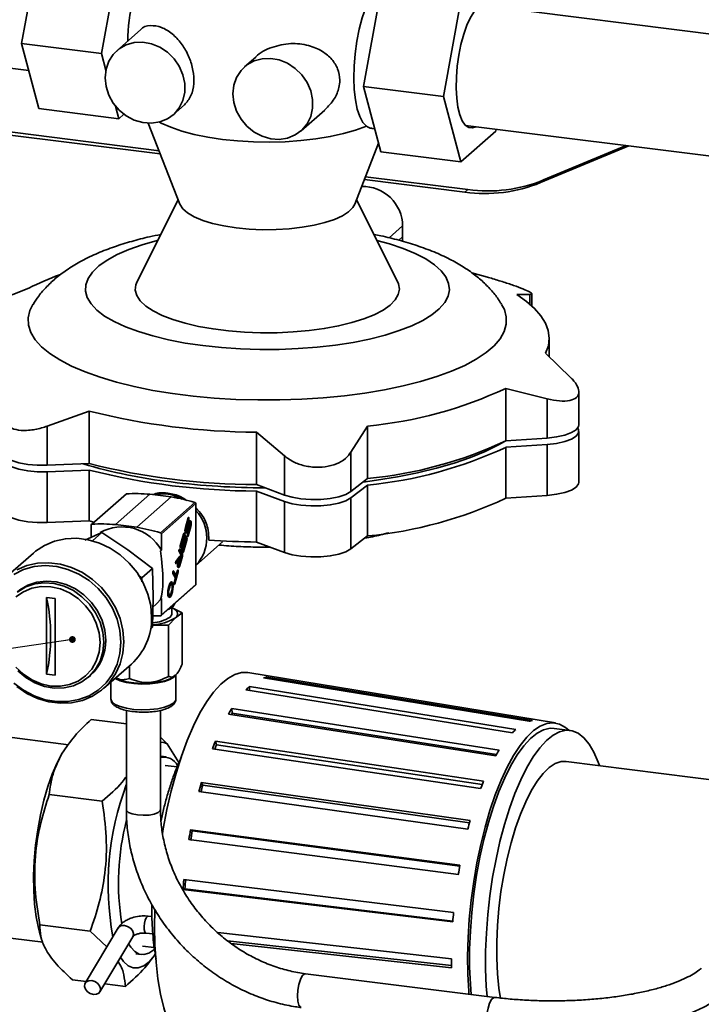
# Paper-space layout 'Blatt2' of a CAD drawing. Units: millimetres. Extents: x 0 to 1682, y 0 to 1188.
# Drawn here: x 604 to 763, y 593 to 824 of the extents above; entities that cross this region are included whole.
import ezdxf

# ---------------------------------------------------------------- set-up
doc = ezdxf.new("R2010")
doc.units = ezdxf.units.MM
doc.layers.add('1', color=7, linetype='Continuous')
doc.dimstyles.new('SLDDIMSTYLE5', dxfattribs={"dimtxt": 0.18, "dimasz": 1.6, "dimexe": 0, "dimexo": 0.0625, "dimgap": 0, "dimtad": 0, "dimtih": 1, "dimtoh": 1, "dimdec": 0, "dimrnd": 1e-09, "dimzin": 0, "dimdsep": 46, "dimtxsty": 'Standard', "dimblk1": 'DOT', "dimblk2": 'DOT', "dimsah": 1, "dimcen": 0.09, "dimadec": 0, "dimazin": 0, "dimtfac": 1.6, "dimtdec": 0, "dimtofl": 0, "dimtmove": 0, "dimatfit": 3, "dimldrblk": 'DOT', "dimfxl": 1, "dimfrac": 2, "dimtolj": 1, "dimtzin": 0, "dimarcsym": 0})

# ---------------------------------------------------------------- blocks, each defined once
blk = doc.blocks.new('_Dot')
at = {"color": 0, "linetype": 'ByBlock', "lineweight": -2}
blk.add_line((-0.5, 0), (-1, 0), dxfattribs=at)
at = {"color": 0, "linetype": 'ByBlock', "const_width": 0.5}
blk.add_lwpolyline([(-0.25, 0, 1), (0.25, 0, 1)], format="xyb", close=True, dxfattribs=at)

psp = doc.layouts.new('Blatt2')

# ---------------------------------------------------------------- linework, layer by layer
at = {"color": 7, "linetype": 'Continuous', "lineweight": 35, "ltscale": 2}
for p, q in [((604.03, 817.96), (608.11, 840.42)), ((626.82, 838.06), (622.74, 815.61)), ((684.1, 807.87), (688.18, 830.33)), ((702.81, 805.52), (706.89, 827.97)), ((784.66, 817.75), (711.53, 826.96)), ((519.73, 822.5), (605.71, 811.67)), ((631.87, 821.16), (626.33, 816.27)), ((604.03, 817.96), (622.74, 815.61)), ((608.11, 802.71), (604.03, 817.96)), ((622.74, 815.61), (623.77, 811.75)), ((658.86, 814.79), (656.26, 812.5)), ((702.81, 805.52), (684.1, 807.87)), ((688.18, 792.62), (684.1, 807.87)), ((706.89, 790.26), (702.81, 805.52)), ((626.03, 803.29), (626.82, 800.35)), ((639.56, 801.27), (642.16, 803.56)), ((608.11, 802.71), (626.82, 800.35)), ((626.82, 800.35), (628, 801.39)), ((669.49, 797.5), (675.03, 802.38)), ((593.23, 798.26), (636.22, 792.84)), ((633.72, 799.28), (641.09, 780.34)), ((707.98, 798.78), (784.66, 789.12)), ((592.52, 797.63), (636.51, 792.09)), ((686.08, 798.09), (686.74, 798)), ((715.06, 797.46), (706.89, 790.26)), ((715.13, 797.88), (715.06, 797.46)), ((682.08, 780.34), (687.64, 794.64)), ((725.54, 785.37), (746.21, 793.97)), ((726.25, 785.99), (745.6, 794.04)), ((706.89, 790.26), (688.18, 792.62)), ((684.57, 786.75), (708.53, 783.73)), ((684.31, 786.07), (707.82, 783.11)), ((726.25, 785.99), (725.54, 785.37)), ((707.82, 783.11), (708.53, 783.73)), ((640.69, 781.36), (631.08, 762.19)), ((692.09, 762.19), (682.47, 781.36)), ((693.26, 775.22), (693.26, 772.71)), ((693.26, 772.71), (693.19, 771.64)), ((713.1, 763.22), (709.45, 764.24)), ((605.75, 760.64), (596.07, 756.84)), ((719.98, 759.15), (723.07, 759.16)), ((723.54, 756.48), (723.54, 759.29)), ((727.58, 744.57), (727.58, 748.9)), ((732.67, 739.63), (726.74, 745.39)), ((717.41, 737.17), (727.1, 734.72)), ((717.41, 737.17), (717.41, 724.87)), ((734.52, 728.59), (734.52, 736.37)), ((727.1, 734.72), (727.1, 725.54)), ((610.06, 728.34), (619.89, 731.85)), ((619.89, 731.85), (619.89, 719.55)), ((610.06, 728.34), (610.06, 719.16)), ((659.01, 726.92), (665.61, 721.34)), ((659.01, 726.92), (659.01, 714.62)), ((681.14, 722.19), (685.04, 728.34)), ((685.04, 728.34), (685.04, 716.04)), ((734.52, 715.14), (734.52, 727.08)), ((727.1, 725.54), (717.41, 724.87)), ((681.14, 722.19), (681.14, 713.01)), ((717.41, 723.36), (727.1, 724.03)), ((717.41, 723.36), (717.41, 711.42)), ((727.1, 712.09), (727.1, 724.03)), ((665.61, 721.34), (665.61, 712.16)), ((619.89, 719.55), (610.06, 719.16)), ((610.06, 717.65), (619.89, 718.04)), ((610.06, 705.71), (610.06, 717.65)), ((619.89, 706.1), (619.89, 718.04)), ((685.04, 716.04), (681.14, 713.01)), ((665.61, 712.16), (659.01, 714.62)), ((659.01, 713.11), (665.61, 710.65)), ((659.01, 713.11), (659.01, 701.17)), ((681.14, 711.5), (685.04, 714.53)), ((685.04, 702.59), (685.04, 714.53)), ((628.44, 712.42), (620.38, 705.31)), ((620.51, 705.36), (628.57, 712.47)), ((626.04, 705.26), (634.1, 712.37)), ((631.03, 704.63), (639.09, 711.74)), ((639.09, 711.74), (634.1, 712.37)), ((665.61, 698.71), (665.61, 710.65)), ((681.14, 699.56), (681.14, 711.5)), ((717.41, 711.42), (727.1, 712.09)), ((636.56, 703.34), (644.62, 710.45)), ((636.77, 703.07), (644.83, 710.18)), ((644.83, 691.24), (644.83, 710.18)), ((610.06, 705.71), (619.89, 706.1)), ((620.95, 705.81), (619.89, 706.1)), ((642.4, 704.61), (643.02, 706.81)), ((643.18, 706.52), (642.56, 704.32)), ((620.31, 705.14), (620.31, 702.27)), ((631.03, 704.63), (626.04, 705.26)), ((642.3, 703.89), (642.6, 703.86)), ((642.53, 703.87), (642.51, 703.79)), ((642.51, 703.79), (642.88, 703.74)), ((642.72, 704.03), (643.18, 705.66)), ((643.34, 705.38), (642.88, 703.74)), ((642.88, 702.88), (643.5, 705.09)), ((643.66, 704.8), (643.04, 702.6)), ((643.46, 705.55), (643.16, 705.59)), ((622.81, 703.38), (618.87, 701.63)), ((622.81, 703.38), (620.64, 701.47)), ((628.92, 699.35), (622.81, 703.38)), ((636.77, 699.28), (636.77, 703.07)), ((641.18, 700.3), (641.96, 703.05)), ((642, 702.35), (641.35, 700.02)), ((641.51, 699.73), (642.16, 702.06)), ((642.33, 701.77), (641.67, 699.44)), ((642.07, 702.45), (641.8, 702.48)), ((641.83, 699.15), (642.49, 701.48)), ((641.93, 702.95), (642.39, 702.13)), ((642.76, 701.61), (641.99, 698.86)), ((642.16, 702.3), (642.09, 702.43)), ((642.39, 701.87), (642.12, 701.9)), ((642.14, 703.21), (642.76, 702.09)), ((642.39, 702.13), (642.76, 702.09)), ((642.49, 701.72), (642.41, 701.85)), ((681.14, 699.56), (685.04, 702.59)), ((634.66, 694.99), (628.92, 699.35)), ((636.77, 699.28), (636.55, 699.09)), ((640.89, 699.21), (641.34, 698.4)), ((641.08, 699.49), (641.71, 698.36)), ((644.83, 695.67), (651.09, 701.2)), ((659.01, 701.17), (665.61, 698.71)), ((606.82, 698.59), (600.31, 692.86)), ((640.27, 696.72), (640.12, 696.53)), ((640.2, 696.72), (641.1, 697.87)), ((640.64, 696.67), (640.23, 696.14)), ((640.27, 696.72), (640.64, 696.67)), ((640.69, 697.34), (640.5, 696.69)), ((640.62, 696.57), (640.64, 696.67)), ((641.16, 697.63), (640.78, 696.28)), ((641.43, 697.99), (640.92, 698.92)), ((640.94, 695.99), (641.43, 697.75)), ((641.71, 697.88), (641.1, 695.71)), ((641.34, 698.4), (641.71, 698.36)), ((634.66, 694.99), (632.2, 692.82)), ((634.85, 688.26), (634.66, 694.99)), ((639.63, 694.37), (640.15, 693.45)), ((640.24, 693.52), (640.51, 694.47)), ((640.52, 695.86), (640.82, 695.82)), ((640.75, 695.83), (640.73, 695.75)), ((640.73, 695.75), (641.1, 695.71)), ((631.32, 693.41), (632.2, 692.82)), ((632.2, 692.82), (632.18, 691.84)), ((639.45, 694.09), (639.78, 693.49)), ((639.99, 692.87), (639.47, 693.8)), ((639.73, 691.69), (639.99, 692.63)), ((639.78, 693.49), (640.15, 693.45)), ((639.8, 693.47), (640.18, 693.43)), ((640.67, 694.18), (639.89, 691.4)), ((640.07, 693.44), (639.94, 692.97)), ((636.7, 683.96), (644.76, 691.07)), ((636.77, 684.13), (644.83, 691.24)), ((638.42, 690.5), (638.56, 690.98)), ((638.58, 690.21), (638.72, 690.69)), ((638.65, 691.26), (638.71, 691.27)), ((639.08, 691.22), (638.71, 691.27)), ((639.2, 689.83), (639.07, 689.34)), ((609.89, 688.18), (611.88, 687.93)), ((609.89, 670.2), (609.89, 688.18)), ((611.88, 669.95), (611.88, 687.93)), ((634.66, 681.2), (634.85, 688.26)), ((636.77, 687.92), (635.59, 686.64)), ((636.55, 687.72), (636.77, 687.92)), ((636.77, 684.13), (636.77, 687.92)), ((638.33, 688.86), (638.7, 688.82)), ((639.36, 689.54), (639.23, 689.06)), ((634.79, 685.92), (635.59, 686.64)), ((641.68, 684.55), (639.14, 685.86)), ((639.23, 684.36), (639.23, 685.86)), ((638.42, 681.67), (640.05, 683.42)), ((640.05, 683.42), (641.68, 684.55)), ((641.68, 672.58), (641.68, 684.55)), ((634.66, 681.2), (634.27, 680.86)), ((634.68, 681.72), (638.42, 681.67)), ((638.42, 669.7), (638.42, 681.67)), ((623.24, 666.86), (629.75, 672.59)), ((629.3, 669.2), (629.3, 672.2)), ((609.89, 670.2), (611.88, 669.95)), ((619.72, 669.53), (620.19, 669.94)), ((639.75, 669.7), (640.05, 669.97)), ((640.17, 664.38), (640.17, 670.12)), ((729.04, 658.78), (657.05, 670.58)), ((722.89, 659.18), (660.7, 669.34)), ((661.48, 669.21), (661.51, 669.54)), ((661.51, 669.54), (723.66, 659.38)), ((624.97, 668.38), (624.97, 664.38)), ((657.38, 667.31), (719.75, 657.26)), ((657.38, 666.37), (657.38, 667.31)), ((718.95, 656.5), (656.55, 666.51)), ((653.26, 662.18), (715.83, 652.4)), ((653.38, 661.08), (653.26, 662.18)), ((628.57, 661.74), (628.57, 638.48)), ((636.57, 638.48), (636.57, 661.74)), ((715.07, 651.12), (652.46, 660.84)), ((715.24, 651.41), (653.38, 661.08)), ((628.57, 658.58), (620.35, 659.62)), ((732.45, 657.05), (728.71, 657.52)), ((615.02, 653.7), (597.79, 655.87)), ((638.16, 653.93), (636.57, 655.43)), ((640.88, 649.5), (638.16, 653.93)), ((649.42, 654.51), (712.19, 645.12)), ((649.65, 653.63), (649.42, 654.51)), ((711.87, 644.33), (649.65, 653.63)), ((613.52, 651.62), (613.52, 651.62)), ((637.91, 650.82), (636.66, 650.98)), ((711.52, 643.42), (648.71, 652.71)), ((640.45, 648.48), (637.66, 648.83)), ((781.42, 643.49), (731.53, 649.77)), ((646.12, 644.82), (709.07, 635.93)), ((646.46, 644.23), (646.12, 644.82)), ((708.92, 635.41), (646.46, 644.23)), ((610.52, 642), (622.92, 640.44)), ((708.53, 633.91), (645.55, 642.69)), ((643.6, 633.76), (706.68, 625.44)), ((644.01, 633.5), (643.6, 633.76)), ((706.64, 625.24), (644.01, 633.5)), ((706.3, 623.25), (643.21, 631.45)), ((642.02, 622.1), (705.18, 614.38)), ((641.83, 619.76), (642.29, 619.91)), ((705, 612.17), (641.83, 619.76)), ((705.01, 612.37), (642.29, 619.91)), ((608.3, 611.5), (620.12, 610.01)), ((634.56, 613.41), (633.69, 613.52)), ((591.95, 609.57), (609.07, 607.42)), ((608.25, 609.79), (608.72, 608.15)), ((626.63, 610.75), (618.95, 597.83)), ((620.12, 610.01), (624, 606.32)), ((633.19, 609.55), (634.77, 609.35)), ((650, 609.66), (704.68, 603.5)), ((622.39, 595.79), (630.07, 608.7)), ((630.08, 608.73), (630.07, 608.7)), ((704.69, 601.95), (652.26, 607.76)), ((704.7, 601.41), (653.14, 607.13)), ((630.83, 604.67), (632.07, 604.52)), ((632.32, 606.5), (635.11, 606.15)), ((714.82, 594.5), (670.51, 600.05)), ((615.94, 598.62), (619.18, 598.21)), ((623.51, 597.67), (628.34, 597.06))]:
    psp.add_line(p, q, dxfattribs=at)
at = {"color": 1, "linetype": 'Continuous', "lineweight": 35, "ltscale": 2}
for p, q in [((693.26, 775.22), (690.1, 772.44)), ((693.26, 772.71), (692.33, 771.89)), ((723.07, 759.16), (723.07, 756.89)), ((642.95, 706.55), (643.18, 706.52)), ((642.34, 704.35), (642.56, 704.32)), ((643.11, 705.41), (643.34, 705.38)), ((643.43, 704.83), (643.66, 704.8)), ((641.77, 702.38), (642, 702.35)), ((642.04, 703.22), (642.14, 703.21)), ((642.09, 701.8), (642.33, 701.77)), ((642.5, 701.64), (642.76, 701.61)), ((642.85, 702.62), (643.04, 702.6)), ((640.99, 699.5), (641.08, 699.49)), ((641.15, 700.04), (641.35, 700.02)), ((641.47, 699.47), (641.67, 699.44)), ((640.94, 697.66), (641.16, 697.63)), ((641.45, 697.91), (641.71, 697.88)), ((641.8, 698.89), (641.99, 698.86)), ((639.55, 694.38), (639.63, 694.37)), ((640.13, 696.16), (640.23, 696.14)), ((640.56, 696.31), (640.78, 696.28)), ((640.44, 694.21), (640.67, 694.18)), ((638.36, 690.24), (638.58, 690.21)), ((638.48, 690.72), (638.72, 690.69)), ((639.69, 691.43), (639.89, 691.4)), ((638.97, 689.09), (639.23, 689.06)), ((639.13, 689.57), (639.36, 689.54))]:
    psp.add_line(p, q, dxfattribs=at)
at = {"color": 7, "linetype": 'Continuous', "lineweight": 35, "ltscale": 2, "flags": 128}
for points in [[(690.25, 833.1), (689.59, 833.07), (688.57, 832.63), (687.53, 831.71), (686.5, 830.34), (685.52, 828.57), (684.61, 826.43), (683.79, 823.99), (683.09, 821.32), (682.53, 818.49), (682.13, 815.58), (681.89, 812.66), (681.82, 809.84), (681.92, 807.17), (682.19, 804.73), (682.63, 802.6), (683.22, 800.84), (683.94, 799.48), (684.78, 798.57)], [(710.97, 826.55), (710.05, 825.51), (709.15, 824.06), (708.31, 822.24), (707.56, 820.12), (706.92, 817.76), (706.41, 815.24), (706.04, 812.64), (705.83, 810.04), (705.79, 807.53), (705.92, 805.18), (706.2, 803.08), (706.65, 801.28), (707.22, 799.86), (707.92, 798.84), (708.72, 798.28), (709.59, 798.17), (710.41, 798.48)], [(623.59, 809.95), (623.81, 811.95), (624.46, 813.8), (625.5, 815.41), (626.89, 816.72), (628.56, 817.65), (630.44, 818.17), (632.44, 818.25), (634.46, 817.88), (636.41, 817.09), (638.19, 815.91), (639.74, 814.4), (640.96, 812.62), (641.81, 810.66), (642.24, 808.62), (642.24, 806.58), (641.81, 804.64), (640.96, 802.9), (639.74, 801.43), (638.19, 800.31), (636.41, 799.58), (634.46, 799.28), (632.44, 799.42), (630.44, 800), (628.56, 800.99), (626.89, 802.35), (625.5, 804), (624.46, 805.88), (623.81, 807.89), (623.59, 809.95)], [(653.52, 806.18), (653.74, 808.18), (654.39, 810.03), (655.43, 811.64), (656.82, 812.95), (658.5, 813.88), (660.38, 814.4), (662.37, 814.48), (664.39, 814.11), (666.34, 813.32), (668.13, 812.14), (669.67, 810.63), (670.89, 808.85), (671.74, 806.89), (672.18, 804.85), (672.18, 802.81), (671.74, 800.87), (670.89, 799.13), (669.67, 797.66), (668.13, 796.53), (666.34, 795.8), (664.39, 795.5), (662.37, 795.65), (660.38, 796.23), (658.5, 797.22), (656.82, 798.58), (655.43, 800.23), (654.39, 802.11), (653.74, 804.12), (653.52, 806.18)], [(684.78, 798.57), (682.26, 797.65), (679.42, 796.85), (676.3, 796.16), (672.95, 795.62), (669.41, 795.22), (665.76, 794.96), (662.03, 794.87), (658.31, 794.93), (654.63, 795.14), (651.06, 795.51), (647.66, 796.02), (644.48, 796.67), (641.56, 797.45), (638.96, 798.34), (636.72, 799.34), (636.31, 799.55)], [(654.28, 774.78), (651.41, 775.23), (648.78, 775.82), (646.46, 776.53), (644.48, 777.36), (642.91, 778.27), (641.78, 779.26), (641.11, 780.29), (641.09, 780.34)], [(682.08, 780.34), (681.63, 779.55), (680.62, 778.55), (679.17, 777.61), (677.31, 776.76), (675.08, 776.01), (672.53, 775.39), (669.72, 774.9), (666.73, 774.56), (663.61, 774.37), (660.45, 774.35), (657.31, 774.49), (654.28, 774.78)], [(692.09, 762.19), (692.3, 761.69), (692.51, 760.42), (692.24, 759.14), (691.51, 757.88), (690.31, 756.67), (688.67, 755.51), (686.61, 754.43), (684.16, 753.44), (681.37, 752.57), (678.28, 751.81), (674.92, 751.19), (671.36, 750.71), (667.65, 750.38), (663.85, 750.21), (660.01, 750.19), (656.2, 750.34), (652.47, 750.64), (648.87, 751.09), (645.48, 751.69), (642.33, 752.42), (639.48, 753.28), (636.97, 754.24), (634.84, 755.31), (633.12, 756.45), (631.84, 757.66), (631.02, 758.91), (630.67, 760.18), (630.8, 761.46), (631.08, 762.19)], [(726.74, 745.39), (727.37, 747.15), (727.58, 748.92), (727.36, 750.7), (726.72, 752.46), (725.65, 754.19), (724.16, 755.89), (722.27, 757.55), (719.98, 759.15)], [(716.44, 756.85), (717.07, 755.62), (717.53, 753.91), (717.52, 752.19), (717.03, 750.49), (716.08, 748.8), (714.67, 747.15), (712.8, 745.55), (710.51, 744.02), (707.81, 742.56), (704.71, 741.19), (701.25, 739.92), (697.46, 738.77), (693.36, 737.73), (689, 736.82), (684.4, 736.05), (679.61, 735.43), (674.67, 734.95), (669.62, 734.63), (664.5, 734.46), (659.36, 734.45), (654.23, 734.59), (649.17, 734.9), (644.21, 735.35), (639.4, 735.96), (634.77, 736.71), (630.38, 737.6), (626.24, 738.62), (622.41, 739.76), (618.9, 741.02), (615.75, 742.37), (612.99, 743.82), (610.64, 745.34), (608.72, 746.94), (607.25, 748.58), (606.24, 750.26), (605.69, 751.96), (605.61, 753.68), (606.01, 755.39), (606.71, 756.82)], [(734.52, 728.59), (734.47, 728.25), (733.92, 727.49), (732.83, 726.8), (731.26, 726.22), (729.31, 725.8), (727.1, 725.54)], [(727.1, 724.03), (729.31, 724.29), (731.26, 724.72), (732.83, 725.29), (733.92, 725.98), (734.47, 726.74), (734.43, 727.52), (734.25, 727.83)], [(717.1, 724.71), (715.69, 723.91), (712.61, 722.4), (709.15, 720.99), (705.33, 719.68), (701.19, 718.48), (696.76, 717.41), (692.07, 716.46), (687.15, 715.66), (684, 715.23)], [(610.06, 719.16), (607.73, 719.16), (605.47, 719.36), (603.43, 719.74), (601.74, 720.28), (600.49, 720.94), (599.78, 721.68), (599.62, 722.25)], [(599.9, 721.49), (599.65, 720.95), (599.78, 720.17), (600.49, 719.43), (601.74, 718.77), (603.43, 718.23), (605.47, 717.85), (607.73, 717.65), (610.06, 717.65)], [(727.1, 712.09), (729.31, 712.35), (731.26, 712.77), (732.83, 713.35), (733.92, 714.04), (734.47, 714.79), (734.52, 715.14)], [(681.14, 713.01), (679.96, 712.34), (678.32, 711.78), (676.31, 711.38), (674.07, 711.16), (671.74, 711.13), (669.46, 711.3), (667.37, 711.65), (665.61, 712.16)], [(665.61, 710.65), (667.37, 710.14), (669.46, 709.79), (671.74, 709.63), (674.07, 709.65), (676.31, 709.88), (678.32, 710.27), (679.96, 710.83), (681.14, 711.5)], [(599.62, 708.8), (599.78, 708.23), (600.49, 707.49), (601.74, 706.83), (603.43, 706.29), (605.47, 705.91), (607.73, 705.71), (610.06, 705.71)], [(643.02, 706.81), (643.05, 706.91), (643.1, 706.97), (643.14, 706.99), (643.18, 706.95), (643.2, 706.88), (643.21, 706.77), (643.2, 706.64), (643.18, 706.52)], [(643.18, 705.66), (643.29, 705.96), (643.42, 706.14), (643.55, 706.19), (643.66, 706.09), (643.74, 705.86), (643.76, 705.53), (643.74, 705.16), (643.66, 704.8)], [(642.88, 703.74), (642.77, 703.45), (642.64, 703.26), (642.51, 703.22), (642.4, 703.32), (642.32, 703.55), (642.3, 703.87), (642.32, 704.25), (642.4, 704.61)], [(642.51, 703.79), (642.4, 703.5), (642.35, 703.42)], [(642.72, 704.03), (642.68, 703.93), (642.64, 703.87), (642.6, 703.86), (642.56, 703.89), (642.53, 703.97), (642.52, 704.08), (642.53, 704.2), (642.56, 704.32)], [(643.34, 705.38), (643.38, 705.47), (643.42, 705.54), (643.46, 705.55), (643.5, 705.52), (643.53, 705.44), (643.54, 705.33), (643.53, 705.21), (643.5, 705.09)], [(606.82, 698.59), (607.3, 699), (609.42, 700.39), (611.77, 701.38), (614.3, 701.94), (616.95, 702.05), (619.62, 701.71), (622.26, 700.93), (624.8, 699.74), (627.15, 698.16), (629.27, 696.23), (631.08, 694.02), (632.54, 691.58), (633.62, 688.97), (634.28, 686.27), (634.5, 683.55)], [(641.96, 703.05), (641.98, 703.11), (642, 703.16), (642.02, 703.2), (642.05, 703.23), (642.07, 703.24), (642.1, 703.24), (642.12, 703.23), (642.14, 703.21)], [(642, 702.35), (642.01, 702.38), (642.02, 702.4), (642.03, 702.42), (642.05, 702.44), (642.06, 702.44), (642.07, 702.45), (642.08, 702.44), (642.09, 702.43)], [(642.33, 701.77), (642.33, 701.8), (642.35, 701.83), (642.36, 701.85), (642.37, 701.86), (642.38, 701.87), (642.39, 701.87), (642.41, 701.86), (642.41, 701.85)], [(643.04, 702.6), (643.01, 702.5), (642.96, 702.44), (642.92, 702.42), (642.88, 702.45), (642.86, 702.53), (642.85, 702.64), (642.86, 702.76), (642.88, 702.88)], [(640.92, 698.92), (640.89, 699), (640.88, 699.11), (640.89, 699.23), (640.92, 699.35), (640.95, 699.45), (641, 699.51), (641.04, 699.53), (641.08, 699.49)], [(641.35, 700.02), (641.31, 699.92), (641.26, 699.86), (641.22, 699.84), (641.18, 699.87), (641.16, 699.95), (641.15, 700.06), (641.16, 700.18), (641.18, 700.3)], [(641.67, 699.44), (641.63, 699.34), (641.59, 699.28), (641.54, 699.26), (641.51, 699.3), (641.48, 699.37), (641.47, 699.48), (641.48, 699.61), (641.51, 699.73)], [(641.99, 698.86), (641.95, 698.77), (641.91, 698.7), (641.87, 698.69), (641.83, 698.72), (641.8, 698.8), (641.8, 698.91), (641.8, 699.03), (641.83, 699.15)], [(665.61, 698.71), (667.37, 698.2), (669.46, 697.85), (671.74, 697.68), (674.07, 697.71), (676.31, 697.93), (678.32, 698.33), (679.96, 698.89), (681.14, 699.56)], [(640.23, 696.14), (640.19, 696.11), (640.15, 696.13), (640.12, 696.19), (640.1, 696.29), (640.1, 696.41), (640.12, 696.53), (640.15, 696.64), (640.2, 696.72)], [(641.1, 697.87), (641.12, 697.88), (641.14, 697.88), (641.16, 697.87), (641.17, 697.83), (641.17, 697.79), (641.17, 697.74), (641.17, 697.68), (641.16, 697.63)], [(602.25, 693.6), (604.52, 694.73), (606.99, 695.42), (609.59, 695.65), (612.26, 695.43), (614.9, 694.76), (617.45, 693.65), (619.83, 692.14), (621.97, 690.27), (623.82, 688.1), (625.31, 685.69), (626.41, 683.1), (627.08, 680.42), (627.31, 677.71)], [(602.91, 694.66), (605.27, 695.64), (607.8, 696.2), (610.44, 696.31), (613.12, 695.97), (615.76, 695.2), (618.29, 694), (620.65, 692.42), (622.76, 690.5), (624.57, 688.28), (626.04, 685.84), (627.11, 683.23), (627.77, 680.53), (627.99, 677.81)], [(639.47, 693.8), (639.45, 693.88), (639.44, 693.99), (639.45, 694.11), (639.47, 694.23), (639.51, 694.33), (639.55, 694.39), (639.6, 694.41), (639.63, 694.37)], [(640.51, 694.47), (640.55, 694.57), (640.59, 694.63), (640.63, 694.64), (640.67, 694.61), (640.69, 694.53), (640.7, 694.42), (640.69, 694.3), (640.67, 694.18)], [(641.1, 695.71), (640.99, 695.41), (640.86, 695.23), (640.73, 695.18), (640.62, 695.28), (640.54, 695.51), (640.52, 695.84), (640.54, 696.21), (640.62, 696.57)], [(640.73, 695.75), (640.62, 695.46), (640.57, 695.38)], [(640.94, 695.99), (640.9, 695.9), (640.86, 695.83), (640.82, 695.82), (640.78, 695.85), (640.75, 695.93), (640.74, 696.04), (640.75, 696.16), (640.78, 696.28)], [(602.99, 689.44), (603.63, 689.96), (605.51, 691.07), (607.61, 691.77), (609.86, 692.04), (612.17, 691.86), (614.46, 691.24), (616.64, 690.2), (618.64, 688.79), (620.39, 687.04), (621.82, 685.03), (622.88, 682.82), (623.53, 680.51), (623.75, 678.16)], [(640.24, 693.52), (640.23, 693.5), (640.22, 693.47), (640.21, 693.45), (640.2, 693.44), (640.19, 693.43), (640.17, 693.43), (640.16, 693.43), (640.15, 693.45)], [(602.73, 688.32), (604.47, 689.54), (606.47, 690.37), (608.63, 690.76), (610.88, 690.7), (613.13, 690.19), (615.3, 689.25), (617.29, 687.93), (619.04, 686.26), (620.48, 684.32), (621.54, 682.17), (622.2, 679.91), (622.42, 677.61)], [(603.16, 689.54), (605.04, 690.66), (607.14, 691.36), (609.39, 691.62), (611.7, 691.44), (613.99, 690.82), (616.17, 689.79), (618.17, 688.37), (619.92, 686.62), (621.35, 684.61), (622.41, 682.41), (623.06, 680.09), (623.28, 677.74)], [(639.23, 689.06), (639.04, 688.56), (638.82, 688.25), (638.6, 688.18), (638.42, 688.34), (638.3, 688.73), (638.25, 689.27), (638.3, 689.89), (638.42, 690.5)], [(639.07, 689.34), (638.95, 689.05), (638.82, 688.86), (638.69, 688.82), (638.58, 688.92), (638.51, 689.15), (638.48, 689.47), (638.51, 689.85), (638.58, 690.21)], [(638.56, 690.98), (638.74, 691.47), (638.96, 691.78), (639.18, 691.86), (639.36, 691.69), (639.49, 691.31), (639.53, 690.77), (639.49, 690.14), (639.36, 689.54)], [(638.72, 690.69), (638.83, 690.99), (638.96, 691.17), (639.09, 691.22), (639.2, 691.12), (639.28, 690.89), (639.3, 690.56), (639.28, 690.19), (639.2, 689.83)], [(639.89, 691.4), (639.85, 691.3), (639.81, 691.24), (639.76, 691.23), (639.73, 691.26), (639.7, 691.34), (639.69, 691.45), (639.7, 691.57), (639.73, 691.69)], [(638.33, 688.86), (638.32, 688.86), (638.27, 688.88)], [(639.43, 686.01), (638.52, 685.45), (638.25, 685.33)], [(639.23, 685.84), (639.37, 685.77), (639.86, 685.46), (640.23, 685.13), (640.46, 684.79), (640.56, 684.45), (640.53, 684.1), (640.36, 683.75), (640.05, 683.42)], [(639.9, 686.79), (639.86, 686.63), (639.43, 686.01)], [(639.23, 684.36), (639.21, 684.17), (638.8, 683.58)], [(627.31, 677.71), (627.08, 675.06), (626.41, 672.55), (625.31, 670.24), (623.82, 668.2), (621.97, 666.49), (619.83, 665.17), (617.45, 664.26), (614.9, 663.79), (612.26, 663.78), (609.59, 664.23), (606.99, 665.13), (604.52, 666.44), (602.25, 668.13)], [(622.42, 677.61), (622.2, 675.37), (621.54, 673.27), (620.48, 671.4), (619.04, 669.82), (617.29, 668.59), (615.3, 667.77), (613.13, 667.38), (610.88, 667.44), (608.63, 667.95), (606.47, 668.88), (604.47, 670.21), (602.73, 671.87)], [(627.99, 677.81), (627.77, 675.15), (627.11, 672.62), (626.04, 670.28), (624.57, 668.21), (622.76, 666.45), (620.65, 665.06), (618.29, 664.07), (615.76, 663.51), (613.12, 663.4), (610.44, 663.74), (607.8, 664.52), (605.27, 665.71), (602.91, 667.29)], [(623.28, 677.74), (623.06, 675.45), (622.41, 673.3), (621.35, 671.36), (619.92, 669.71), (618.17, 668.4), (616.17, 667.49), (613.99, 667), (611.7, 666.96), (609.39, 667.36), (607.14, 668.19), (605.04, 669.43), (603.16, 671.02)], [(640.03, 669.95), (639.68, 669.54), (638.79, 668.97), (637.5, 668.5), (635.91, 668.16), (634.11, 667.95), (632.21, 667.9), (630.33, 668.01), (628.6, 668.27), (627.11, 668.67), (625.97, 669.18), (625.91, 669.21)], [(640.08, 670.07), (639.75, 669.7), (638.85, 669.14), (637.55, 668.66), (635.95, 668.31), (634.12, 668.1), (632.21, 668.05), (630.31, 668.16), (628.56, 668.43), (627.05, 668.83), (626, 669.29)], [(657.05, 670.58), (655.55, 670.6), (653.94, 670.15), (652.31, 669.24), (650.66, 667.86), (649.01, 666.03), (647.39, 663.78), (645.81, 661.12), (644.29, 658.08), (642.84, 654.7), (641.48, 651.02), (640.22, 647.06), (639.08, 642.88), (638.06, 638.51), (637.19, 634), (637, 632.89)], [(708.79, 595.25), (708.73, 595.98), (708.52, 599.96), (708.47, 604.13), (708.59, 608.43), (708.87, 612.81), (709.32, 617.24), (709.91, 621.66), (710.66, 626.03), (711.55, 630.29), (712.57, 634.4), (713.71, 638.31), (714.96, 641.98), (716.3, 645.38), (717.72, 648.46), (719.21, 651.19), (720.74, 653.54), (722.3, 655.48), (723.88, 656.99), (725.45, 658.07), (727.01, 658.69), (728.52, 658.84), (729.98, 658.53), (731.37, 657.76), (732.16, 657.09)], [(728.71, 657.52), (727.78, 657.54), (726.27, 657.2), (724.73, 656.4), (723.17, 655.14), (721.62, 653.45), (720.09, 651.34), (718.6, 648.83), (717.17, 645.96), (715.81, 642.75), (714.53, 639.25), (713.36, 635.48), (712.3, 631.51), (711.37, 627.36), (710.58, 623.09), (709.94, 618.75), (709.45, 614.38), (709.12, 610.04), (708.95, 605.76), (708.95, 601.61), (709.11, 597.63), (709.3, 595.19)], [(713.04, 594.72), (712.85, 597.16), (712.69, 601.14), (712.69, 605.29), (712.86, 609.56), (713.19, 613.91), (713.68, 618.28), (714.32, 622.62), (715.12, 626.89), (716.05, 631.04), (717.1, 635.01), (718.27, 638.77), (719.55, 642.28), (720.91, 645.48), (722.34, 648.36), (723.83, 650.86), (725.36, 652.98), (726.91, 654.67), (728.47, 655.93), (730.01, 656.73), (731.52, 657.07), (732.98, 656.95), (734.38, 656.36), (735.7, 655.32), (736.92, 653.83), (738.03, 651.92), (739.02, 649.6), (739.31, 648.79)], [(638.16, 653.93), (637.33, 654.24), (636.57, 654.3)], [(613.57, 651.71), (612.37, 649.44), (611.23, 646.81), (610.2, 643.87), (609.27, 640.66), (608.48, 637.26), (607.83, 633.73), (607.34, 630.12), (607.02, 626.51), (606.86, 622.97), (606.89, 619.56), (607.09, 616.35), (607.46, 613.39), (607.99, 610.74), (608.25, 609.79)], [(731.53, 649.77), (730.35, 649.74), (728.96, 649.26), (727.55, 648.33), (726.14, 646.94), (724.74, 645.13), (723.38, 642.91), (722.07, 640.32), (720.83, 637.4), (719.68, 634.18), (718.64, 630.7), (717.72, 627.03), (716.93, 623.2), (716.28, 619.27), (715.79, 615.3), (715.46, 611.33), (715.29, 607.44), (715.28, 603.66), (715.44, 600.05), (715.77, 596.67), (716.14, 594.2)], [(635.23, 614.94), (635.18, 611.13), (635.27, 606.83), (635.54, 602.72), (635.98, 598.86), (636.57, 595.28), (637.32, 592.02), (638.22, 589.12), (639.25, 586.6), (640.42, 584.5), (640.7, 584.07)], [(635.15, 605.82), (634.99, 605.67), (633.82, 604.86), (632.67, 604.51), (631.56, 604.63), (630.53, 605.23), (629.59, 606.28), (629.1, 607.07)], [(627.22, 603.92), (627.93, 602.91), (628.99, 601.92), (630.15, 601.41), (631.37, 601.4), (632.63, 601.88), (633.92, 602.84), (635.2, 604.27), (635.4, 604.54)], [(622.54, 596.58), (622.32, 597.22), (621.85, 597.8), (621.2, 598.22), (620.47, 598.44), (619.77, 598.4), (619.2, 598.13), (618.86, 597.65), (618.8, 597.05), (619.02, 596.41), (619.49, 595.83), (620.14, 595.4), (620.87, 595.18), (621.57, 595.22), (622.14, 595.49), (622.48, 595.97), (622.54, 596.58)]]:
    psp.add_lwpolyline(points, dxfattribs=at)
at = {"color": 1, "linetype": 'Continuous', "lineweight": 35, "ltscale": 2, "flags": 128}
for points in [[(635.92, 771.83), (635.75, 771.79), (632.29, 770.81), (629.17, 769.71), (626.41, 768.51), (624.05, 767.22), (622.12, 765.85), (620.63, 764.43), (619.6, 762.95), (619.06, 761.45), (618.99, 759.94), (619.4, 758.43), (620.3, 756.95), (621.66, 755.51), (623.47, 754.12), (625.71, 752.81), (628.36, 751.58), (631.39, 750.46), (634.76, 749.45), (638.43, 748.56), (642.36, 747.8), (646.51, 747.2), (650.83, 746.74), (655.28, 746.43), (659.79, 746.29), (664.33, 746.31), (668.83, 746.49), (673.25, 746.82), (677.54, 747.31), (681.65, 747.95), (685.53, 748.73), (689.15, 749.65), (692.44, 750.69), (695.39, 751.83), (697.96, 753.08), (700.11, 754.41), (701.83, 755.81), (703.1, 757.26), (703.89, 758.75), (704.2, 760.26), (704.03, 761.77), (703.38, 763.27), (702.26, 764.73), (700.68, 766.15), (698.65, 767.5), (696.21, 768.77), (693.37, 769.95), (690.17, 771.02), (687.25, 771.83)], [(639.68, 663.48), (638.79, 662.92), (637.5, 662.45), (635.91, 662.1), (634.11, 661.9), (632.21, 661.85), (630.33, 661.95), (628.6, 662.22), (627.11, 662.61), (625.97, 663.12), (625.24, 663.71), (624.97, 664.34), (624.97, 664.38)], [(640.17, 664.38), (640.12, 664.1), (639.68, 663.48)], [(628.57, 638.48), (628.62, 638.26), (629.08, 637.83), (629.97, 637.47), (631.16, 637.23)], [(631.16, 637.23), (632.53, 637.15), (633.9, 637.22), (635.11, 637.45), (636.01, 637.8), (636.5, 638.24), (636.57, 638.48)], [(626.63, 610.75), (626.88, 611.04), (627.44, 611.32), (628.14, 611.35), (628.87, 611.14), (629.53, 610.71), (630, 610.13), (630.22, 609.49), (630.15, 608.88), (630.08, 608.73)], [(633.24, 613.16), (633, 612.6), (632.82, 611.88), (632.74, 611.1), (632.77, 610.39), (632.89, 609.86), (633.11, 609.58), (633.19, 609.55)], [(633.69, 613.52), (633.51, 613.47), (633.24, 613.16)], [(668.61, 594.83), (668.69, 596.2), (668.94, 597.55), (669.31, 598.72), (669.77, 599.58), (670.26, 600.01), (670.51, 600.05)], [(669.52, 592.11), (669.31, 592.19), (668.94, 592.7), (668.69, 593.62), (668.61, 594.83)], [(712.92, 589.28), (713, 590.65), (713.25, 592), (713.62, 593.17), (714.08, 594.03), (714.57, 594.46), (714.82, 594.5)]]:
    psp.add_lwpolyline(points, dxfattribs=at)
at = {"color": 7, "linetype": 'Continuous', "lineweight": 35, "ltscale": 4}
for centre, radius, start, end in [((668, 818.5), 39.08, 151.596, 179.9275), ((683.92, 775.13), 9.34, 0.5828, 91.455), ((712.43, 817.55), 34.75, 262.3885, 292.175), ((713.13, 818.17), 34.75, 262.3885, 292.175), ((632.94, 708.14), 59.12, 109.7818, 117.3757), ((675.56, 826.85), 98.97, 275.499, 295.0172), ((659.46, 888.18), 161.26, 255.7964, 269.8421), ((675.56, 814.55), 98.97, 275.499, 295.0172), ((675.56, 813.04), 98.97, 275.499, 295.0172), ((653.11, 835.73), 121.3, 253.3884, 263.3559), ((659.46, 875.88), 161.26, 255.7964, 269.8421), ((659.46, 874.37), 161.26, 255.7964, 269.8421), ((661.33, 895.29), 181.42, 262.954, 269.9014), ((628.58, 712.26), 0.216, 92.0796, 131.082), ((630.54, 669.91), 42.61, 85.1967, 92.6388), ((636.88, 702.83), 9.65, 60.6396, 101.9821), ((631.41, 666.28), 46.1, 73.3487, 80.4102), ((675.56, 801.1), 98.97, 275.499, 295.0172), ((644.54, 710.17), 0.293, 1.1939, 73.0509), ((638.02, 702.13), 9.38, 316.5102, 43.4898), ((641.72, 705.6), 1.67, 358.5888, 15.0867), ((620.52, 705.15), 0.216, 92.2102, 181.6201), ((622.47, 662.8), 42.61, 85.1967, 92.6388), ((627.57, 694.2), 10.51, 28.9467, 119.2084), ((623.35, 659.17), 46.1, 73.3487, 80.4102), ((636.48, 703.06), 0.293, 1.1939, 73.0509), ((641.8, 702.18), 0.379, 341.6169, 18.3832), ((641.83, 701.92), 0.596, 351.6812, 20.8504), ((642.13, 701.6), 0.379, 341.6172, 18.3829), ((642.04, 701.85), 0.758, 341.6172, 18.383), ((661.48, 894.74), 193.59, 265.9619, 269.2691), ((640.78, 698.19), 0.596, 351.6812, 20.8502), ((641.08, 697.87), 0.379, 341.6171, 18.3827), ((640.99, 698.12), 0.758, 341.6172, 18.3828), ((639.81, 693.5), 0.0301, 200.9315, 259.0027), ((639.63, 692.75), 0.379, 341.6172, 18.383), ((637.82, 691.13), 1.32, 3.2253, 29.8879), ((644.61, 691.24), 0.222, 312.1491, 0.9866), ((568.31, 679.19), 42.54, 347.8019, 12.1981), ((637.57, 689.18), 1.24, 314.8736, 343.2902), ((620.1, 683.28), 14.4, 312.0706, 1.065), ((634.36, 692.51), 10.72, 271.7666, 302.0387), ((634.15, 691.01), 8.77, 273.662, 302.0514), ((634.61, 725.81), 41.95, 270.179, 272.6649), ((636.55, 684.13), 0.216, 272.21, 1.6201), ((613, 677.94), 10.75, 311.9498, 1.1859), ((662.58, 663.58), 6.05, 100.1752, 108.1141), ((668.01, 655.42), 15.94, 131.795, 135.9564), ((686.7, 641.39), 39.38, 148.1353, 150.4123), ((684.14, 641.94), 36.22, 148.1087, 148.7592), ((724.67, 653.73), 5.74, 100.1752, 108.1141), ((729.82, 645.99), 15.12, 131.795, 135.9564), ((717.94, 626.38), 74.07, 157.6822, 159.1765), ((714.75, 626.9), 70.37, 157.6738, 158.5509), ((637.41, 647.24), 3.52, 26.6799, 103.853), ((747.55, 632.68), 37.35, 148.1353, 150.4123), ((691.48, 620.77), 67.16, 159.512, 190.3502), ((751.62, 615.26), 109.56, 164.3497, 165.5007), ((748.17, 615.73), 105.62, 164.3474, 165.2469), ((777.18, 618.45), 70.25, 157.6822, 159.1765), ((685.59, 621.28), 58.85, 165.4475, 189.3058), ((809.12, 607.9), 103.91, 164.3497, 165.5007), ((773.65, 610.29), 132.15, 169.7696, 170.7854), ((770.21, 610.72), 128.24, 169.7696, 170.7854), ((830.01, 603.18), 125.33, 169.7696, 170.7854), ((773.76, 610.1), 132.28, 174.7955, 175.8106), ((770.32, 610.53), 128.37, 174.7955, 175.8106), ((830.12, 603), 125.46, 174.7955, 175.8106), ((808.92, 603.63), 104.24, 180.0734, 181.2219)]:
    psp.add_arc(centre, radius, start, end, dxfattribs=at)
psp.add_ellipse((633.7, 699.19), major_axis=(-2.08, 12.25), ratio=0.224313, start_param=3.464515, end_param=4.665704, dxfattribs=at)
at = {"color": 7, "linetype": 'Continuous', "lineweight": 35, "ltscale": 2}
for points, knots in [([(642.15, 803.57), (642.73, 804.23), (643.83, 805.5), (644.33, 807.84), (644.41, 810.11), (644.13, 812.45), (643.06, 815.45), (641.41, 818.17), (639.25, 820.42), (636.71, 821.97), (634.14, 822.29), (632.44, 821.95), (631.88, 821.16), (631.87, 821.15)], [0, 0, 0, 0, 0.111189, 0.211021, 0.237021, 0.328966, 0.420784, 0.516039, 0.620377, 0.736481, 0.864452, 0.999018, 1, 1, 1, 1]), ([(675.03, 802.39), (675.84, 803.22), (677.33, 804.76), (678.35, 807.3), (678.64, 809.72), (678.18, 812.07), (676.73, 814.39), (674.41, 816.32), (671.13, 817.69), (666.97, 818.17), (662.71, 817.22), (659.78, 815.92), (658.89, 814.8), (658.87, 814.78)], [0, 0, 0, 0, 0.101402, 0.187047, 0.240103, 0.324947, 0.409475, 0.50143, 0.611391, 0.737859, 0.870996, 0.997623, 1, 1, 1, 1]), ([(684.78, 798.57), (685.15, 798.35), (685.58, 798.09), (686.03, 798.12), (686.09, 798.12)], [0, 0, 0, 0, 0.865404, 1, 1, 1, 1]), ([(636.61, 773.22), (635.74, 773.05), (633.39, 772.58), (629.77, 771.63), (625.72, 770.37), (621.81, 768.87), (618.2, 767.15), (615, 765.24), (612.28, 763.24), (609.98, 761.11), (608.13, 759.01), (607.17, 757.5), (606.75, 756.84)], [0, 0, 0, 0, 0.067276, 0.179922, 0.295301, 0.414346, 0.537925, 0.65004, 0.752503, 0.845834, 0.932403, 1, 1, 1, 1]), ([(716.37, 756.91), (716.26, 757.1), (715.69, 758.12), (714.37, 759.78), (712.4, 761.9), (710.07, 763.88), (707.36, 765.76), (704.21, 767.53), (700.62, 769.18), (696.68, 770.64), (692.5, 771.88), (689.11, 772.74), (687.08, 773.12), (686.55, 773.22)], [0, 0, 0, 0, 0.018837, 0.100341, 0.185907, 0.277563, 0.377517, 0.487225, 0.605278, 0.726163, 0.844628, 0.95995, 1, 1, 1, 1]), ([(723.07, 759.16), (723.3, 759.19), (723.76, 759.23), (723.13, 759.72), (721.58, 760.44), (719.3, 761.29), (716.57, 762.19), (714.43, 762.84), (713.29, 763.17), (713.1, 763.22)], [0, 0, 0, 0, 0.169466, 0.339302, 0.500479, 0.654778, 0.80883, 0.968697, 1, 1, 1, 1]), ([(727.1, 734.72), (728.09, 734.51), (730.06, 734.08), (732.49, 734.23), (734.07, 734.94), (734.67, 736.11), (734.33, 737.6), (733.45, 738.84), (732.77, 739.52), (732.67, 739.63)], [0, 0, 0, 0, 0.1694655, 0.3393023, 0.500479, 0.6547781, 0.8088305, 0.9686975, 1, 1, 1, 1]), ([(600.09, 732.4), (599.86, 731.75), (599.4, 730.44), (600.04, 728.83), (601.58, 727.73), (603.61, 727.29), (606.02, 727.31), (608.16, 727.68), (609.62, 728.18), (610.06, 728.34)], [0, 0, 0, 0, 0.169422, 0.339216, 0.500351, 0.654611, 0.756823, 0.92655, 1, 1, 1, 1]), ([(665.61, 721.34), (666.37, 720.79), (667.45, 720), (669.72, 719.13), (672.14, 718.63), (675.14, 718.69), (677.84, 719.41), (679.94, 720.62), (680.76, 721.69), (681.14, 722.19)], [0, 0, 0, 0, 0.169771, 0.243165, 0.399066, 0.555116, 0.708487, 0.863873, 1, 1, 1, 1]), ([(634.8, 712.28), (635.25, 712.44), (636.31, 712.8), (638.58, 712.65), (640.89, 712.14), (642.23, 711.21), (642.66, 710.91)], [0, 0, 0, 0, 0.18477, 0.442016, 0.822528, 1, 1, 1, 1]), ([(644.83, 709.17), (645.37, 708.61), (646.68, 707.23), (647.69, 704.75), (647.82, 702.97), (647.87, 702.26)], [0, 0, 0, 0, 0.2922123, 0.7165207, 1, 1, 1, 1]), ([(647.87, 702.26), (647.87, 702.14), (647.87, 701.93), (647.86, 701.72), (647.85, 701.63)], [0, 0, 0, 0, 0.559215, 1, 1, 1, 1]), ([(684.34, 702.04), (685.6, 702.29), (687.56, 702.67), (689.37, 703.18), (690.02, 703.36)], [0, 0, 0, 0, 0.645165, 1, 1, 1, 1]), ([(650.27, 700.47), (651.04, 700.4), (653.29, 700.19), (657.12, 700.02), (660.35, 699.93), (662.05, 699.97), (662.23, 699.97)], [0, 0, 0, 0, 0.197, 0.577119, 0.955733, 1, 1, 1, 1]), ([(641.68, 672.58), (641.46, 672.11), (641.01, 671.15), (640.16, 669.94), (639.25, 669.42), (638.68, 669.61), (638.42, 669.7)], [0, 0, 0, 0, 0.216461, 0.440323, 0.75191, 1, 1, 1, 1]), ([(629.3, 669.2), (628.9, 669.1), (628.09, 668.89), (627, 668.89), (626.35, 669.3), (626.16, 669.43)], [0, 0, 0, 0, 0.403273, 0.820334, 1, 1, 1, 1]), ([(638.42, 669.7), (637.79, 669.39), (636.52, 668.76), (634.17, 668.17), (631.64, 668.31), (630.02, 668.93), (629.3, 669.2)], [0, 0, 0, 0, 0.216461, 0.440323, 0.75191, 1, 1, 1, 1]), ([(625, 664.37), (625.02, 664.14), (625.06, 663.63), (625.58, 663.01), (626.36, 662.46), (627.5, 661.98), (628.98, 661.6), (630.66, 661.38), (631.92, 661.29), (632.58, 661.31), (632.65, 661.32)], [0, 0, 0, 0, 0.104284, 0.221871, 0.355727, 0.51368, 0.672129, 0.826974, 0.980157, 1, 1, 1, 1]), ([(639.46, 662.97), (639.59, 663.11), (639.9, 663.43), (640.18, 663.93), (640.14, 664.27), (640.13, 664.35)], [0, 0, 0, 0, 0.3564089, 0.8482092, 1, 1, 1, 1]), ([(632.65, 661.32), (633.16, 661.33), (634.26, 661.35), (635.87, 661.55), (637.36, 661.9), (638.6, 662.35), (639.18, 662.77), (639.46, 662.97)], [0, 0, 0, 0, 0.1786074, 0.3843014, 0.5914996, 0.8022781, 1, 1, 1, 1]), ([(613.57, 651.71), (614.48, 653.07), (616.31, 655.8), (619, 658.34), (620.35, 659.62)], [0, 0, 0, 0, 0.495123, 1, 1, 1, 1]), ([(610.52, 642), (610.72, 643.61), (611.12, 646.86), (612.75, 650.09), (613.57, 651.71)], [0, 0, 0, 0, 0.495063, 1, 1, 1, 1]), ([(641.51, 650.92), (641.22, 650.27), (640.53, 648.79), (639.56, 646.23), (638.6, 643.35), (637.75, 640.4), (637.12, 637.92), (636.81, 636.43), (636.71, 635.93)], [0, 0, 0, 0, 0.1522027, 0.3494237, 0.5436965, 0.7330828, 0.9122054, 1, 1, 1, 1]), ([(628.57, 646.23), (628.25, 645.79), (626.78, 643.75), (624.61, 641.89), (622.92, 640.44)], [0, 0, 0, 0, 0.220001, 1, 1, 1, 1]), ([(608.3, 611.5), (607.86, 614.32), (606.97, 620.03), (607.15, 628.11), (608.41, 635.49), (609.81, 639.82), (610.52, 642)], [0, 0, 0, 0, 0.27425, 0.554447, 0.775419, 1, 1, 1, 1]), ([(622.92, 640.44), (623.31, 637.66), (624.1, 632.03), (623.77, 624.01), (622.37, 616.61), (620.88, 612.22), (620.12, 610.01)], [0, 0, 0, 0, 0.269698, 0.545483, 0.770945, 1, 1, 1, 1]), ([(628.57, 638.48), (628.58, 637.73), (628.61, 635.61), (628.98, 632.11), (629.79, 628.01), (630.99, 623.96), (632.56, 620), (634.5, 616.17), (636.77, 612.52), (639.37, 609.06), (642.26, 605.85), (645.42, 602.9), (648.82, 600.25), (652.42, 597.92), (656.2, 595.93), (660.11, 594.31), (664.11, 593.08), (667.27, 592.41), (669.07, 592.17), (669.52, 592.11)], [0, 0, 0, 0, 0.03445, 0.097195, 0.159999, 0.222875, 0.285809, 0.34879, 0.411807, 0.474853, 0.537921, 0.601003, 0.664094, 0.727185, 0.790269, 0.853335, 0.916372, 0.979363, 1, 1, 1, 1]), ([(670.51, 600.05), (669.91, 600.13), (668.1, 600.39), (665.1, 601.1), (661.56, 602.32), (658.12, 603.91), (654.81, 605.84), (651.68, 608.1), (648.77, 610.66), (646.11, 613.49), (643.72, 616.55), (641.64, 619.81), (639.89, 623.23), (638.49, 626.77), (637.45, 630.39), (636.8, 633.98), (636.58, 636.68), (636.57, 638.15), (636.57, 638.48)], [0, 0, 0, 0, 0.034239, 0.102432, 0.170569, 0.238609, 0.306575, 0.374486, 0.442356, 0.510197, 0.578018, 0.645825, 0.713626, 0.781433, 0.849259, 0.917124, 0.981676, 1, 1, 1, 1]), ([(634.53, 616.26), (634.52, 615.56), (634.52, 613.91), (634.61, 611.38), (634.8, 608.66), (635.11, 606.03), (635.36, 604.28), (635.54, 603.46), (635.55, 603.42)], [0, 0, 0, 0, 0.150109, 0.354151, 0.563137, 0.775618, 0.990727, 1, 1, 1, 1]), ([(633.69, 613.51), (633.44, 613.54), (632.75, 613.62), (632.02, 613.55), (631.56, 613.51)], [0, 0, 0, 0, 0.355012, 1, 1, 1, 1]), ([(615.94, 598.62), (614.62, 599.84), (611.95, 602.32), (609.55, 605.75), (608.39, 608.83), (608.33, 610.61), (608.3, 611.5)], [0, 0, 0, 0, 0.269698, 0.545483, 0.770945, 1, 1, 1, 1]), ([(631.56, 613.51), (631.01, 613.42), (630.25, 613.28), (629.23, 612.9), (628.44, 612.51), (627.62, 611.93), (627, 611.35), (626.75, 610.89), (626.66, 610.73)], [0, 0, 0, 0, 0.265145, 0.368681, 0.539251, 0.712961, 0.89828, 1, 1, 1, 1]), ([(630.08, 608.73), (630.08, 608.72), (630.07, 608.71), (630.19, 608.85), (630.45, 609.04), (630.82, 609.22), (631.34, 609.42), (631.77, 609.49), (632.05, 609.54)], [0, 0, 0, 0, 0.097267, 0.26595, 0.441406, 0.593478, 0.740647, 1, 1, 1, 1]), ([(632.05, 609.54), (632.33, 609.56), (632.71, 609.59), (633.09, 609.57), (633.19, 609.55), (633.19, 609.55)], [0, 0, 0, 0, 0.703368, 0.9821735, 1, 1, 1, 1]), ([(628.34, 597.06), (629.96, 598.49), (632.73, 600.92), (634.58, 603.57), (635.34, 604.67)], [0, 0, 0, 0, 0.587555, 1, 1, 1, 1]), ([(626.59, 602.86), (626.67, 602.76), (627.49, 601.68), (628.08, 599.71), (628.25, 597.95), (628.34, 597.06)], [0, 0, 0, 0, 0.047878, 0.520084, 1, 1, 1, 1]), ([(763.18, 601.32), (763, 601.16), (762.49, 600.73), (761.33, 599.96), (759.62, 599.03), (757.53, 598.12), (755.07, 597.24), (752.28, 596.42), (749.19, 595.68), (745.83, 595.04), (742.26, 594.51), (738.52, 594.11), (734.65, 593.83), (730.7, 593.68), (726.72, 593.67), (722.76, 593.79), (718.93, 594.05), (716.31, 594.32), (714.98, 594.48), (714.82, 594.5)], [0, 0, 0, 0, 0.033621, 0.092878, 0.152985, 0.214333, 0.276835, 0.340291, 0.404494, 0.469263, 0.53445, 0.59994, 0.665643, 0.731484, 0.797399, 0.863334, 0.929218, 0.991441, 1, 1, 1, 1]), ([(713.83, 586.56), (714.53, 586.48), (716.57, 586.23), (720.05, 585.94), (724.25, 585.72), (728.49, 585.66), (732.72, 585.73), (736.92, 585.95), (741.03, 586.31), (745.03, 586.82), (748.87, 587.46), (752.53, 588.23), (755.98, 589.14), (759.19, 590.19), (762.14, 591.37), (764.8, 592.7), (766.91, 594.02), (768.04, 594.95), (768.49, 595.33)], [0, 0, 0, 0, 0.034106, 0.098973, 0.16374, 0.228435, 0.29311, 0.357807, 0.422567, 0.487447, 0.552511, 0.617842, 0.683543, 0.749754, 0.81666, 0.884485, 0.953416, 1, 1, 1, 1])]:
    psp.add_open_spline(points, degree=3, knots=knots, dxfattribs=at)

# ---------------------------------------------------------------- leaders
at = {"layer": '1', "ltscale": 2}
psp.add_leader([(615.94, 678.34), (377.08, 643.5)], dimstyle='SLDDIMSTYLE5', dxfattribs=at)

doc.saveas('drawing.dxf')
